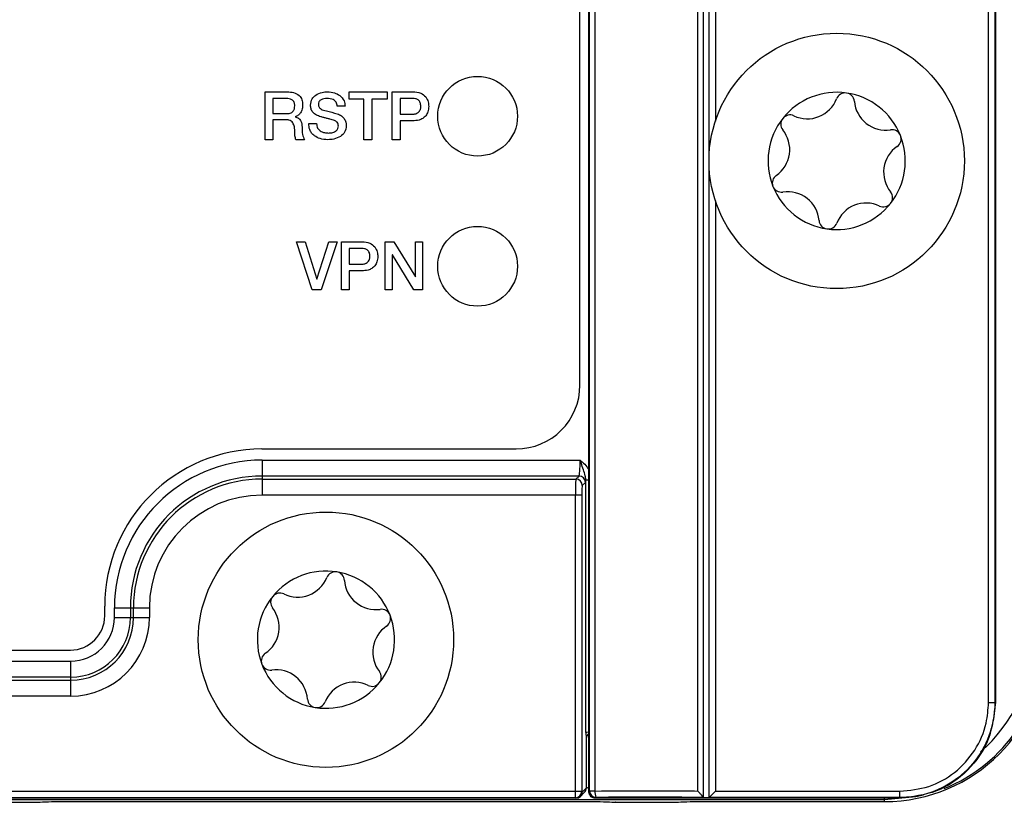
# Model space of a CAD drawing. Units: millimetres. Extents: x 0 to 420, y 0 to 297.
# Drawn here: x 105 to 125, y 121 to 137 of the extents above; entities that cross this region are included whole.
import ezdxf

# ---------------------------------------------------------------- set-up
doc = ezdxf.new("R2010")
doc.units = ezdxf.units.MM
doc.linetypes.add('SLD-Solid', pattern=[0])

msp = doc.modelspace()

# ---------------------------------------------------------------- linework, layer by layer
at = {"color": 7, "linetype": 'SLD-Solid', "lineweight": 25}
for p, q in [((116.53022, 121.05476), (116.53022, 187.41326)), ((116.54557, 121.07009), (116.54557, 187.39794)), ((116.65729, 187.39794), (116.65729, 121.07009)), ((118.80314, 121.07009), (118.80314, 187.39794)), ((118.91486, 187.52912), (118.91486, 120.93891)), ((118.91976, 187.536), (118.91976, 120.93202)), ((119.03912, 120.93202), (119.03912, 187.536)), ((124.87776, 122.91883), (124.87811, 185.54922)), ((125.01091, 185.54919), (125.01091, 122.91883)), ((125.02172, 185.54919), (125.02172, 122.91883)), ((116.34418, 129.54816), (116.34418, 178.97954)), ((109.76706, 135.67453), (110.23086, 135.67453)), ((109.76706, 134.67453), (109.76706, 135.67453)), ((109.93161, 135.53529), (109.93161, 135.21883)), ((110.21444, 135.53529), (109.93161, 135.53529)), ((111.52655, 135.67453), (112.3167, 135.67453)), ((111.52655, 135.52263), (111.52655, 135.67453)), ((111.83035, 135.52263), (111.52655, 135.52263)), ((111.83035, 134.67453), (111.83035, 135.52263)), ((111.9949, 135.52263), (111.9949, 134.67453)), ((112.3167, 135.52263), (111.9949, 135.52263)), ((112.3167, 135.67453), (112.3167, 135.52263)), ((112.42528, 135.67453), (112.85408, 135.67453)), ((112.42528, 134.67453), (112.42528, 135.67453)), ((112.58984, 135.53529), (112.58984, 135.20617)), ((112.84834, 135.53529), (112.58984, 135.53529)), ((111.43794, 135.37488), (111.27338, 135.37488)), ((109.93161, 135.21883), (110.21721, 135.21883)), ((110.39463, 135.15218), (110.39463, 135.14941)), ((112.58984, 135.20617), (112.84558, 135.20617)), ((110.18873, 135.09225), (109.93161, 135.09225)), ((109.93161, 135.09225), (109.93161, 134.67453)), ((110.67845, 135.01254), (110.843, 135.01254)), ((112.85092, 135.06693), (112.58984, 135.06693)), ((112.58984, 135.06693), (112.58984, 134.67453)), ((109.93161, 134.67453), (109.76706, 134.67453)), ((110.59281, 134.67453), (110.41282, 134.67453)), ((111.9949, 134.67453), (111.83035, 134.67453)), ((112.58984, 134.67453), (112.42528, 134.67453)), ((110.42528, 132.54136), (110.60289, 132.54136)), ((110.75024, 131.54136), (110.42528, 132.54136)), ((110.60289, 132.54136), (110.84736, 131.75774)), ((110.84993, 131.75774), (111.09993, 132.54136)), ((111.27338, 132.54136), (110.94012, 131.54136)), ((111.09993, 132.54136), (111.27338, 132.54136)), ((111.36199, 132.54136), (111.79079, 132.54136)), ((111.36199, 131.54136), (111.36199, 132.54136)), ((112.27338, 132.54136), (112.45574, 132.54136)), ((112.27338, 131.54136), (112.27338, 132.54136)), ((112.45574, 132.54136), (112.9063, 131.81094)), ((112.9063, 132.54136), (113.05819, 132.54136)), ((112.9063, 131.81094), (112.9063, 132.54136)), ((113.05819, 132.54136), (113.05819, 131.54136)), ((111.78505, 132.40212), (111.52655, 132.40212)), ((111.52655, 132.40212), (111.52655, 132.073)), ((112.42528, 132.27178), (112.42528, 131.54136)), ((112.42944, 132.27178), (112.42528, 132.27178)), ((112.87663, 131.54136), (112.42944, 132.27178)), ((111.52655, 132.073), (111.78228, 132.073)), ((111.52655, 131.93376), (111.52655, 131.54136)), ((111.78762, 131.93376), (111.52655, 131.93376)), ((110.84736, 131.75774), (110.84993, 131.75774)), ((110.94012, 131.54136), (110.75024, 131.54136)), ((111.52655, 131.54136), (111.36199, 131.54136)), ((112.42528, 131.54136), (112.27338, 131.54136)), ((113.05819, 131.54136), (112.87663, 131.54136)), ((109.70272, 128.21483), (115.01084, 128.21483)), ((109.70579, 127.98149), (109.70579, 127.64862)), ((109.70579, 127.98149), (116.34725, 127.98149)), ((109.70579, 127.64862), (109.70579, 127.5839)), ((116.32407, 127.64862), (109.70579, 127.64862)), ((109.70579, 127.5839), (109.70579, 127.25102)), ((109.70579, 127.5839), (116.25935, 127.5839)), ((116.25935, 127.5839), (116.32407, 127.64862)), ((116.45722, 127.51547), (116.3925, 127.45075)), ((116.46716, 122.29056), (116.46716, 127.56676)), ((116.24942, 127.25102), (109.70579, 127.25102)), ((116.38257, 127.25102), (116.24942, 127.25102)), ((116.24942, 121.06418), (116.24942, 127.25102)), ((116.38257, 127.25102), (116.38257, 121.06418)), ((106.41841, 124.73052), (106.41841, 124.93052)), ((106.62148, 124.69718), (106.62148, 124.89718)), ((106.62148, 124.89718), (106.95436, 124.89718)), ((106.95436, 124.89718), (106.95436, 124.69718)), ((106.95436, 124.89718), (107.01907, 124.89718)), ((107.01907, 124.89718), (107.35195, 124.89718)), ((107.01907, 124.69718), (107.01907, 124.89718)), ((107.35195, 124.89718), (107.35195, 124.69718)), ((106.62148, 124.69718), (106.95436, 124.69718)), ((106.95436, 124.69718), (107.01907, 124.69718)), ((107.01907, 124.69718), (107.35195, 124.69718)), ((103.03605, 124.01483), (105.70272, 124.01483)), ((103.03912, 123.78149), (105.70579, 123.78149)), ((105.70579, 123.78149), (105.70579, 123.44862)), ((105.70579, 123.44862), (103.03912, 123.44862)), ((105.70579, 123.44862), (105.70579, 123.3839)), ((103.03912, 123.3839), (105.70579, 123.3839)), ((105.70579, 123.3839), (105.70579, 123.05102)), ((105.70579, 123.05102), (103.03912, 123.05102)), ((125.02172, 122.91883), (125.01091, 122.91883)), ((116.46716, 122.29056), (116.47378, 122.16403)), ((116.47378, 122.16403), (116.47378, 121.13239)), ((116.39407, 121.05268), (116.47378, 121.13239)), ((116.26129, 120.91917), (89.99425, 120.91917)), ((92.50248, 121.06418), (116.24942, 121.06418)), ((116.24942, 120.93103), (92.50248, 120.93103)), ((116.24942, 121.06418), (116.38257, 121.06418)), ((116.24942, 120.93103), (116.24942, 121.06418)), ((116.26129, 120.91917), (116.24942, 120.93103)), ((116.35494, 120.95814), (116.4348, 121.038)), ((116.38257, 121.06418), (116.39407, 121.05268)), ((116.53022, 121.05469), (116.54557, 121.07009)), ((116.53022, 121.05469), (116.53022, 121.05476)), ((116.65729, 121.07009), (116.54557, 121.07009)), ((116.66341, 120.92157), (116.66333, 120.92157)), ((116.67872, 120.93694), (116.66341, 120.92157)), ((123.02446, 120.92157), (116.66341, 120.92157)), ((118.91486, 120.93891), (118.91608, 120.93571)), ((118.91608, 120.93571), (118.91976, 120.93202)), ((118.91976, 120.93202), (119.03912, 120.93202)), ((119.03912, 120.93202), (119.03949, 120.93238)), ((119.03949, 120.93239), (119.17264, 121.06554)), ((119.03949, 120.93238), (119.03949, 120.93239)), ((123.02446, 120.93239), (119.03949, 120.93239)), ((119.17264, 121.06554), (123.02449, 121.06554)), ((123.02446, 120.92157), (123.02446, 120.93239)), ((122.70579, 120.88394), (59.37246, 120.88394)), ((103.76229, 120.83429), (104.98262, 120.83429)), ((105.45235, 120.849), (116.6259, 120.849)), ((105.45235, 120.849), (105.45235, 120.84864)), ((105.45235, 120.84864), (116.6259, 120.84864)), ((116.6259, 120.849), (116.6259, 120.84864)), ((117.09562, 120.83429), (118.31595, 120.83429)), ((118.78568, 120.849), (122.70579, 120.849)), ((118.78568, 120.849), (118.78568, 120.84864)), ((118.78568, 120.84864), (122.70579, 120.84864)), ((122.70579, 120.849), (122.70579, 120.88394)), ((122.70579, 120.849), (122.70579, 120.84864))]:
    msp.add_line(p, q, dxfattribs=at)
at = {"color": 8, "linetype": 'SLD-Solid', "lineweight": 25}
for p, q in [((119.03949, 134.27468), (119.03949, 147.51969)), ((119.17264, 146.73063), (119.17264, 135.06374)), ((119.03949, 120.93238), (119.03949, 134.18635)), ((119.17264, 133.39729), (119.17264, 121.06554)), ((116.46716, 127.56676), (116.53022, 127.56676)), ((116.47378, 121.13239), (116.53022, 121.15024)), ((122.70579, 120.88394), (122.70579, 120.91908))]:
    msp.add_line(p, q, dxfattribs=at)
at = {"color": 8, "linetype": 'SLD-Solid', "lineweight": 25, "flags": 128}
msp.add_lwpolyline([(123.51694, 120.98373), (123.35867, 120.94824), (122.70579, 120.88394)], dxfattribs=at)
at = {"color": 7, "linetype": 'SLD-Solid', "lineweight": 25}
for centre, radius in [((121.70579, 134.23052), 2.66667), ((114.20579, 135.16385), 0.83333), ((114.20579, 132.03052), 0.83333), ((111.03912, 124.23052), 2.66667)]:
    msp.add_circle(centre, radius, dxfattribs=at)
for centre, radius, start, end in [((121.70579, 134.23052), 1.43333, 81.764329, 141.764329), ((121.09211, 135.76761), 0.65749, 244.828643, 338.700016), ((121.8836, 135.45902), 0.19203, 81.764329, 158.700016), ((121.70579, 134.23052), 1.43333, 21.764329, 81.764329), ((121.8836, 135.45902), 0.19203, 4.828643, 81.764329), ((122.73011, 135.53053), 0.65749, 184.828643, 278.700016), ((121.70579, 134.23052), 1.43333, 141.764329, 201.764329), ((120.73078, 134.99876), 0.19203, 141.764329, 218.700016), ((120.73078, 134.99876), 0.19203, 64.828643, 141.764329), ((120.06779, 134.4676), 0.65749, 304.828643, 38.700016), ((122.85861, 134.69078), 0.19203, 21.764329, 98.700016), ((121.70579, 134.23052), 1.43333, 321.764329, 21.764329), ((122.85861, 134.69078), 0.19203, 304.828643, 21.764329), ((123.34379, 133.99344), 0.65749, 124.828643, 218.700016), ((120.55297, 133.77025), 0.19203, 124.828643, 201.764329), ((121.70579, 134.23052), 1.43333, 201.764329, 261.764329), ((120.55297, 133.77025), 0.19203, 201.764329, 278.700016), ((120.68147, 132.93051), 0.65749, 4.828643, 98.700016), ((122.6808, 133.46228), 0.19203, 321.764329, 38.700016), ((121.70579, 134.23052), 1.43333, 261.764329, 321.764329), ((122.31947, 132.69343), 0.65749, 64.828643, 158.700016), ((122.6808, 133.46228), 0.19203, 244.828643, 321.764329), ((121.52798, 133.00202), 0.19203, 184.828643, 261.764329), ((121.52798, 133.00202), 0.19203, 261.764329, 338.700016), ((115.01084, 129.54816), 1.33333, 270, 0), ((109.70272, 124.93052), 3.28431, 90, 180), ((109.70579, 124.89718), 3.08431, 90, 180), ((109.70579, 124.89718), 2.75143, 90, 180), ((109.70579, 124.89718), 2.68672, 90, 180), ((116.25893, 127.45032), 0.13358, 0.183596, 89.816404), ((116.32364, 127.51504), 0.13358, 0.183596, 89.816404), ((109.70579, 124.89718), 2.35384, 90, 180), ((111.03912, 124.23052), 1.43333, 80.94438, 140.94438), ((111.23449, 125.45635), 0.19203, 80.94438, 157.880066), ((110.4475, 125.77623), 0.65749, 244.008693, 337.880066), ((111.03912, 124.23052), 1.43333, 20.94438, 80.94438), ((111.23449, 125.45635), 0.19203, 4.008693, 80.94438), ((112.08194, 125.51574), 0.65749, 184.008693, 277.880066), ((111.03912, 124.23052), 1.43333, 140.94438, 200.94438), ((110.07521, 125.01263), 0.19203, 140.94438, 217.880066), ((110.07521, 125.01263), 0.19203, 64.008693, 140.94438), ((109.40468, 124.49101), 0.65749, 304.008693, 37.880066), ((112.19841, 124.67424), 0.19203, 20.94438, 97.880066), ((105.70272, 124.73052), 0.71569, 270, 0), ((105.70579, 124.69718), 1.31328, 270, 0), ((105.70579, 124.69718), 1.64616, 270, 0), ((105.70579, 124.69718), 1.24857, 270, 0), ((105.70579, 124.69718), 0.91569, 270, 0), ((111.03912, 124.23052), 1.43333, 320.94438, 20.94438), ((112.19841, 124.67424), 0.19203, 304.008693, 20.94438), ((112.67356, 123.97002), 0.65749, 124.008693, 217.880066), ((122.70579, 124.23052), 3.38152, 270, 0), ((109.87983, 123.7868), 0.19203, 124.008693, 200.94438), ((111.03912, 124.23052), 1.43333, 200.94438, 260.94438), ((109.87983, 123.7868), 0.19203, 200.94438, 277.880066), ((109.9963, 122.9453), 0.65749, 4.008693, 97.880066), ((112.00304, 123.4484), 0.19203, 320.94438, 37.880066), ((111.03912, 124.23052), 1.43333, 260.94438, 320.94438), ((111.63075, 122.6848), 0.65749, 64.008693, 157.880066), ((112.00304, 123.4484), 0.19203, 244.008693, 320.94438), ((110.84375, 123.00469), 0.19203, 184.008693, 260.94438), ((110.84375, 123.00469), 0.19203, 260.94438, 337.880066), ((116.24899, 121.06461), 0.13358, 270.183596, 359.816404), ((116.67915, 121.07051), 0.13358, 180.184359, 269.816099), ((116.90701, 121.04198), 0.25129, 173.577708, 204.708341)]:
    msp.add_arc(centre, radius, start, end, dxfattribs=at)
at = {"color": 8, "linetype": 'SLD-Solid', "lineweight": 25}
for radius, start in [(3.34658, 291.8344), (3.08028, 310.509732)]:
    msp.add_arc((122.70579, 124.23052), radius, start, 0, dxfattribs=at)
at = {"color": 7, "linetype": 'SLD-Solid', "lineweight": 25}
for centre, major_axis, ratio, start_param, end_param in [((116.32279, 127.98149), (0, 0.33333), 0.07337089, 3.19395253, 4.71238898), ((116.2599, 127.25102), (0, 0.33333), 0.03144467, 0.05235988, 1.57079633), ((116.45594, 127.98149), (0, 0.46667), 0.05240778, 3.19395253, 3.61787414), ((116.39305, 127.25102), (0, 0.2), 0.05240778, 0.05235988, 1.57079633), ((116.60031, 122.2902), (0.13333, 0), 0.05240778, 2.12429368, 3.08923278), ((116.60729, 122.16367), (-0.09454, 0.09454), 0.99726469, 6.11181268, 7.06721394), ((116.34026, 121.13202), (0.13352, 0), 0.99726469, 5.49915667, 6.28044625), ((116.40702, 121.19878), (-0.03497, 0.14851), 0.38290255, 4.15552971, 4.16100782), ((116.19416, 120.98592), (0.14851, -0.03497), 0.38290255, 5.26377014, 5.26924825), ((116.26092, 121.05268), (0, 0.13352), 0.99726469, 3.14433171, 4.71238898)]:
    msp.add_ellipse(centre, major_axis=major_axis, ratio=ratio, start_param=start_param, end_param=end_param, dxfattribs=at)
for points, knots in [([(110.38731, 135.38062), (110.38563, 135.40573), (110.3823, 135.45568), (110.3341, 135.51177), (110.2729, 135.53293), (110.23395, 135.5345), (110.21444, 135.53529)], [0, 0, 0, 0, 0.28047194, 0.55796039, 0.77857696, 1, 1, 1, 1]), ([(110.23086, 135.67453), (110.27554, 135.67246), (110.36457, 135.66834), (110.47973, 135.60969), (110.54436, 135.50963), (110.54936, 135.43936), (110.55187, 135.40415)], [0, 0, 0, 0, 0.281063775, 0.560056115, 0.779565519, 1, 1, 1, 1]), ([(110.71642, 135.39466), (110.72244, 135.4423), (110.73321, 135.52755), (110.79827, 135.58232), (110.82698, 135.60649)], [0, 0, 0, 0, 0.55875161, 1, 1, 1, 1]), ([(110.82698, 135.60649), (110.86937, 135.62913), (110.9452, 135.66962), (111.03075, 135.67303), (111.06848, 135.67453)], [0, 0, 0, 0, 0.55902875, 1, 1, 1, 1]), ([(111.06136, 135.53529), (111.03809, 135.53448), (110.99655, 135.53304), (110.95832, 135.51702), (110.9415, 135.50997)], [0, 0, 0, 0, 0.560182027, 1, 1, 1, 1]), ([(111.27338, 135.37488), (111.26889, 135.40296), (111.25992, 135.45896), (111.1787, 135.52897), (111.10592, 135.53289), (111.06136, 135.53529)], [0, 0, 0, 0, 0.28039673, 0.5593193, 1, 1, 1, 1]), ([(111.06848, 135.67453), (111.1207, 135.67183), (111.21392, 135.66701), (111.29368, 135.61935), (111.32876, 135.59838)], [0, 0, 0, 0, 0.56013838, 1, 1, 1, 1]), ([(111.32876, 135.59838), (111.3641, 135.56357), (111.42736, 135.50125), (111.4347, 135.41358), (111.43794, 135.37488)], [0, 0, 0, 0, 0.558562728, 1, 1, 1, 1]), ([(113.02022, 135.37073), (113.01876, 135.39641), (113.01584, 135.44751), (112.97076, 135.50831), (112.90832, 135.53253), (112.86836, 135.53437), (112.84834, 135.53529)], [0, 0, 0, 0, 0.28068267, 0.55849596, 0.77881965, 1, 1, 1, 1]), ([(112.85408, 135.67453), (112.91181, 135.67175), (113.01471, 135.66682), (113.09029, 135.59822), (113.12346, 135.56812)], [0, 0, 0, 0, 0.56106703, 1, 1, 1, 1]), ([(113.12346, 135.56812), (113.14393, 135.5337), (113.18056, 135.47209), (113.18349, 135.40081), (113.18478, 135.36934)], [0, 0, 0, 0, 0.55861333, 1, 1, 1, 1]), ([(110.21721, 135.21883), (110.24243, 135.22008), (110.29263, 135.22256), (110.35582, 135.26115), (110.38431, 135.32141), (110.38631, 135.36085), (110.38731, 135.38062)], [0, 0, 0, 0, 0.28095475, 0.55914383, 0.77906737, 1, 1, 1, 1]), ([(110.55187, 135.40415), (110.55035, 135.37429), (110.54732, 135.31467), (110.51364, 135.23672), (110.45925, 135.18055), (110.41618, 135.16164), (110.39463, 135.15218)], [0, 0, 0, 0, 0.28041624, 0.55989395, 0.77976078, 1, 1, 1, 1]), ([(110.93043, 135.15356), (110.89915, 135.16358), (110.83674, 135.18359), (110.76294, 135.24118), (110.72184, 135.31724), (110.71823, 135.36884), (110.71642, 135.39466)], [0, 0, 0, 0, 0.28060437, 0.56006571, 0.77979685, 1, 1, 1, 1]), ([(110.9415, 135.50997), (110.93184, 135.50391), (110.91253, 135.4918), (110.88664, 135.45878), (110.88312, 135.42927), (110.88098, 135.41127)], [0, 0, 0, 0, 0.2810414, 0.56167581, 1, 1, 1, 1]), ([(110.88098, 135.41127), (110.88349, 135.39141), (110.88853, 135.35168), (110.95085, 135.29642), (111.08712, 135.26918), (111.19977, 135.23697), (111.27497, 135.21547)], [0, 0, 0, 0, 0.12413696, 0.24839335, 0.49832853, 1, 1, 1, 1]), ([(112.96286, 135.24098), (112.97316, 135.25018), (112.99376, 135.26856), (113.01608, 135.31363), (113.01865, 135.34908), (113.02022, 135.37073)], [0, 0, 0, 0, 0.28012922, 0.56020879, 1, 1, 1, 1]), ([(113.18478, 135.36934), (113.18254, 135.32958), (113.17855, 135.25859), (113.13988, 135.19938), (113.12287, 135.17334)], [0, 0, 0, 0, 0.56018567, 1, 1, 1, 1]), ([(110.39463, 135.14941), (110.42077, 135.14279), (110.47298, 135.12957), (110.5331, 135.04845), (110.53689, 134.9798), (110.53921, 134.93778)], [0, 0, 0, 0, 0.2799843, 0.55922677, 1, 1, 1, 1]), ([(111.2188, 135.07484), (111.18618, 135.08399), (111.13245, 135.09905), (111.05745, 135.11941), (110.99391, 135.13641), (110.95159, 135.14784), (110.93043, 135.15356)], [0, 0, 0, 0, 0.339984224, 0.559989505, 0.779994716, 1, 1, 1, 1]), ([(111.27497, 135.21547), (111.30618, 135.20357), (111.36196, 135.18232), (111.40029, 135.13695), (111.41717, 135.11697)], [0, 0, 0, 0, 0.55965665, 1, 1, 1, 1]), ([(111.41717, 135.11697), (111.43195, 135.09197), (111.45837, 135.04728), (111.46176, 134.9957), (111.46326, 134.97298)], [0, 0, 0, 0, 0.55946959, 1, 1, 1, 1]), ([(112.84558, 135.20617), (112.86911, 135.20752), (112.91113, 135.20993), (112.94706, 135.2315), (112.96286, 135.24098)], [0, 0, 0, 0, 0.56003435, 1, 1, 1, 1]), ([(113.12287, 135.17334), (113.10301, 135.15309), (113.06328, 135.11258), (112.96778, 135.07378), (112.89524, 135.06953), (112.85092, 135.06693)], [0, 0, 0, 0, 0.2798151, 0.5599221, 1, 1, 1, 1]), ([(110.34815, 135.02836), (110.33705, 135.04098), (110.31482, 135.06625), (110.25783, 135.08881), (110.21495, 135.09094), (110.18873, 135.09225)], [0, 0, 0, 0, 0.2793445, 0.55952365, 1, 1, 1, 1]), ([(110.38731, 134.82366), (110.38735, 134.8635), (110.38743, 134.93447), (110.36012, 134.99973), (110.34815, 135.02836)], [0, 0, 0, 0, 0.56135143, 1, 1, 1, 1]), ([(110.53921, 134.93778), (110.5385, 134.886), (110.53725, 134.79397), (110.5759, 134.71087), (110.59281, 134.67453)], [0, 0, 0, 0, 0.56267031, 1, 1, 1, 1]), ([(110.7985, 134.75542), (110.77789, 134.77369), (110.73668, 134.81024), (110.68909, 134.89857), (110.68248, 134.96933), (110.67845, 135.01254)], [0, 0, 0, 0, 0.28028168, 0.56045007, 1, 1, 1, 1]), ([(110.843, 135.01254), (110.84612, 134.97857), (110.85168, 134.91788), (110.89619, 134.87718), (110.91579, 134.85926)], [0, 0, 0, 0, 0.55969586, 1, 1, 1, 1]), ([(111.2987, 134.95775), (111.29784, 134.97197), (111.29613, 135.00037), (111.27241, 135.04772), (111.2391, 135.06457), (111.2188, 135.07484)], [0, 0, 0, 0, 0.28129896, 0.56180965, 1, 1, 1, 1]), ([(111.25202, 134.85906), (111.26706, 134.87466), (111.29396, 134.90258), (111.29725, 134.94086), (111.2987, 134.95775)], [0, 0, 0, 0, 0.55892197, 1, 1, 1, 1]), ([(111.46326, 134.97298), (111.45707, 134.92115), (111.44599, 134.8284), (111.37467, 134.76966), (111.3432, 134.74375)], [0, 0, 0, 0, 0.55887201, 1, 1, 1, 1]), ([(110.41282, 134.67453), (110.40369, 134.7016), (110.38734, 134.75007), (110.38732, 134.80112), (110.38731, 134.82366)], [0, 0, 0, 0, 0.55854553, 1, 1, 1, 1]), ([(111.08035, 134.67453), (111.0238, 134.67702), (110.9229, 134.68147), (110.83649, 134.73284), (110.7985, 134.75542)], [0, 0, 0, 0, 0.56036133, 1, 1, 1, 1]), ([(110.91579, 134.85926), (110.94679, 134.84372), (111.00229, 134.8159), (111.06413, 134.81442), (111.09142, 134.81377)], [0, 0, 0, 0, 0.558587, 1, 1, 1, 1]), ([(111.3432, 134.74375), (111.29676, 134.72049), (111.21369, 134.67888), (111.12116, 134.67586), (111.08035, 134.67453)], [0, 0, 0, 0, 0.558974221, 1, 1, 1, 1]), ([(111.09142, 134.81377), (111.12374, 134.81472), (111.18137, 134.81641), (111.23047, 134.84605), (111.25202, 134.85906)], [0, 0, 0, 0, 0.56092152, 1, 1, 1, 1]), ([(111.79079, 132.54136), (111.84852, 132.53859), (111.95142, 132.53365), (112.027, 132.46506), (112.06017, 132.43495)], [0, 0, 0, 0, 0.56106703, 1, 1, 1, 1]), ([(112.06017, 132.43495), (112.08064, 132.40053), (112.11727, 132.33892), (112.12019, 132.26764), (112.12149, 132.23618)], [0, 0, 0, 0, 0.55861333, 1, 1, 1, 1]), ([(111.95693, 132.23756), (111.95547, 132.26324), (111.95255, 132.31435), (111.90747, 132.37514), (111.84503, 132.39937), (111.80507, 132.4012), (111.78505, 132.40212)], [0, 0, 0, 0, 0.28068267, 0.55849596, 0.77881965, 1, 1, 1, 1]), ([(111.89957, 132.10781), (111.90987, 132.11701), (111.93046, 132.13539), (111.95279, 132.18047), (111.95536, 132.21591), (111.95693, 132.23756)], [0, 0, 0, 0, 0.28012922, 0.56020879, 1, 1, 1, 1]), ([(112.12149, 132.23618), (112.11925, 132.19641), (112.11526, 132.12542), (112.07659, 132.06621), (112.05958, 132.04017)], [0, 0, 0, 0, 0.56018567, 1, 1, 1, 1]), ([(111.78228, 132.073), (111.80582, 132.07436), (111.84784, 132.07677), (111.88377, 132.09833), (111.89957, 132.10781)], [0, 0, 0, 0, 0.56003435, 1, 1, 1, 1]), ([(112.05958, 132.04017), (112.03972, 132.01993), (111.99998, 131.97942), (111.90449, 131.94061), (111.83195, 131.93636), (111.78762, 131.93376)], [0, 0, 0, 0, 0.279815098, 0.559922098, 1, 1, 1, 1]), ([(116.46716, 127.56676), (116.4645, 127.59636), (116.45789, 127.67002), (116.41504, 127.78231), (116.37806, 127.89195), (116.35441, 127.9608), (116.34758, 127.98053), (116.34725, 127.98149)], [0, 0, 0, 0, 0.208576764, 0.519190825, 0.862000106, 0.993252226, 1, 1, 1, 1]), ([(125.01091, 122.91883), (125.01091, 122.91882), (125.01162, 122.7641), (124.96651, 122.38945), (124.72865, 121.82866), (124.2767, 121.32627), (123.76351, 121.05311), (123.33593, 120.94531), (123.11633, 120.93595), (123.02446, 120.93203)], [0, 0, 0, 0, 0.00001287, 0.14931777, 0.36031845, 0.57760031, 0.7882491, 0.91141236, 1, 1, 1, 1]), ([(125.02172, 122.91883), (124.99182, 122.6574), (124.932, 122.13445), (124.47098, 121.47424), (123.81069, 121.01178), (123.28668, 120.95166), (123.02446, 120.92157)], [0, 0, 0, 0, 0.2497146, 0.49950536, 0.74954357, 1, 1, 1, 1]), ([(123.02449, 121.06554), (123.22916, 121.08569), (123.63831, 121.1267), (124.19315, 121.43601), (124.61222, 121.90103), (124.84348, 122.42531), (124.86772, 122.77435), (124.87776, 122.91883)], [0, 0, 0, 0, 0.21114248, 0.42209214, 0.63932234, 0.85070407, 1, 1, 1, 1]), ([(116.66333, 120.92157), (116.64835, 120.92305), (116.61839, 120.926), (116.57847, 120.94897), (116.54839, 120.98277), (116.53249, 121.02018), (116.53086, 121.04488), (116.53022, 121.05469)], [0, 0, 0, 0, 0.21491348, 0.42984148, 0.64444684, 0.85891649, 1, 1, 1, 1]), ([(116.65729, 121.07009), (117.01443, 121.07222), (117.55369, 121.07545), (118.27285, 121.07386), (118.62864, 121.07133), (118.80314, 121.07009)], [0, 0, 0, 0, 0.49979592, 0.75467798, 1, 1, 1, 1]), ([(118.91608, 120.93571), (118.52089, 120.93856), (117.7756, 120.94393), (117.0293, 120.93917), (116.67872, 120.93694)], [0, 0, 0, 0, 0.53025334, 1, 1, 1, 1]), ([(118.91486, 120.93891), (118.9129, 120.94313), (118.90856, 120.95249), (118.88417, 120.98331), (118.84839, 121.02343), (118.81821, 121.05484), (118.80358, 121.06964), (118.80314, 121.07009)], [0, 0, 0, 0, 0.18581106, 0.41115468, 0.72123981, 0.99155062, 1, 1, 1, 1]), ([(104.98262, 120.83429), (105.02839, 120.83875), (105.09707, 120.84249), (105.26073, 120.84761), (105.35569, 120.849), (105.45235, 120.849)], [0, 0, 0, 0, 0.5, 0.5, 1, 1, 1, 1]), ([(116.6259, 120.849), (116.72256, 120.849), (116.81752, 120.84761), (116.98118, 120.84249), (117.04986, 120.83875), (117.09562, 120.83429)], [0, 0, 0, 0, 0.5, 0.5, 1, 1, 1, 1]), ([(117.09562, 120.83429), (117.09251, 120.83429), (117.08934, 120.83432), (117.08637, 120.83437), (117.08473, 120.8344), (117.08313, 120.83443), (117.09562, 120.83429)], [0, 0, 0, 0, 0.0000140318131, 0.0000140318131, 0.0000140318131, 0.0000217389024, 0.0000217389024, 0.0000217389024, 0.0000217389024]), ([(118.31595, 120.83429), (118.36172, 120.83875), (118.4304, 120.84249), (118.59407, 120.84761), (118.68902, 120.849), (118.78568, 120.849)], [0, 0, 0, 0, 0.5, 0.5, 1, 1, 1, 1])]:
    msp.add_open_spline(points, degree=3, knots=knots, dxfattribs=at)
at = {"color": 8, "linetype": 'SLD-Solid', "lineweight": 25}
msp.add_open_spline([(116.34725, 127.98149), (116.34792, 127.98091), (116.3617, 127.96898), (116.4118, 127.92439), (116.48221, 127.86273), (116.51799, 127.79698), (116.53022, 127.7745)], degree=3, knots=[0, 0, 0, 0, 0.00958587, 0.19658126, 0.7253178, 1, 1, 1, 1], dxfattribs=at)
at = {"color": 7, "linetype": 'SLD-Solid', "lineweight": 25}
for points in [[(124.87776, 122.91883), (124.89465, 122.91883), (124.92842, 122.91883), (124.97153, 122.91883), (125.00265, 122.91883), (125.00815, 122.91883), (125.01091, 122.91883)], [(123.02446, 120.93239), (123.02446, 120.93514), (123.02447, 120.94065), (123.02447, 120.97176), (123.02448, 121.01487), (123.02449, 121.04865), (123.02449, 121.06554)]]:
    msp.add_open_spline(points, degree=3, dxfattribs=at)

doc.saveas('drawing.dxf')
